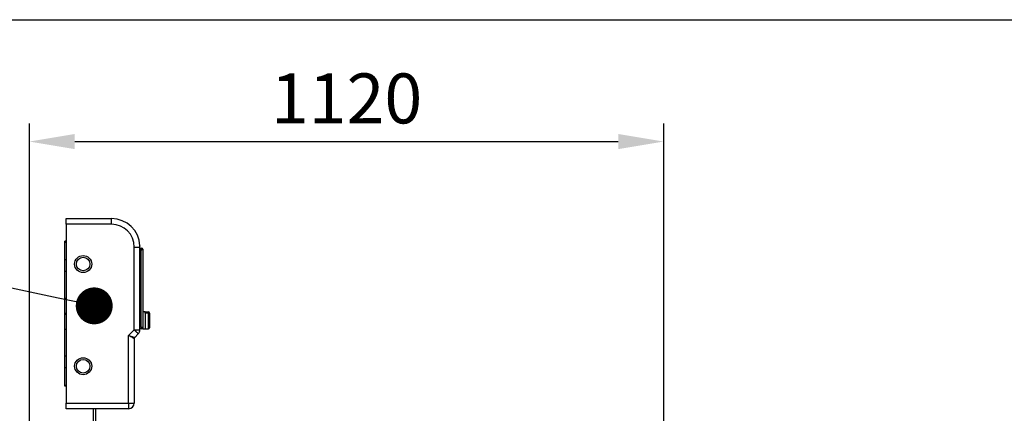
# Model space of a CAD drawing. Units: millimetres. Extents: x 0 to 13443, y 0 to 9507.
# Drawn here: x 8720 to 10453, y 8814 to 9507 of the extents above; entities that cross this region are included whole.
import ezdxf

# ---------------------------------------------------------------- set-up
doc = ezdxf.new("R2010")
doc.units = ezdxf.units.MM
doc.header["$LTSCALE"] = 192
doc.linetypes.add('DASHED', pattern=[0.75, 0.5, -0.25])
for name, color, linetype in [('Katko', 6, 'DASHED'), ('Mitat', 1, 'Continuous'), ('Teksti', 5, 'Continuous')]:
    doc.layers.add(name, color=color, linetype=linetype)
doc.styles.add('ROMANS', font='ROMANS.SHX')
doc.styles.get("Standard").update_dxf_attribs({"font": 'arial.ttf'})
doc.dimstyles.new('ISO-25', dxfattribs={"dimtxt": 2.5, "dimasz": 2.5, "dimexe": 1.25, "dimexo": 0.625, "dimtad": 1, "dimtxsty": 'Standard', "dimcen": 2.5, "dimadec": 0, "dimazin": 0, "dimtfac": 1, "dimtmove": 0, "dimatfit": 3, "dimfxl": 0, "dimarcsym": 0})

# ---------------------------------------------------------------- blocks, each defined once
blk = doc.blocks.new('*D35')
at = {"layer": 'Defpoints', "color": 0}
for p in [(9853.5, 9292.5), (8736.8, 8443.5), (9853.5, 8443.5)]:
    blk.add_point(p, dxfattribs=at)
at = {"layer": 'Mitat', "color": 0, "lineweight": -2}
for p, q in [((8736.8, 8475.5), (8736.8, 9324.5)), ((9853.5, 8475.5), (9853.5, 9324.5)), ((8816.8, 9292.5), (9773.5, 9292.5))]:
    blk.add_line(p, q, dxfattribs=at)
at = {"layer": 'Mitat', "color": 0}
for points in [[(8816.8, 9305.8), (8816.8, 9279.1), (8736.8, 9292.5)], [(9773.5, 9305.8), (9773.5, 9279.1), (9853.5, 9292.5)]]:
    blk.add_solid(points, dxfattribs=at)
at = {"layer": 'Mitat', "color": 0, "insert": (9295.2, 9412.5), "char_height": 88, "attachment_point": 2, "style": 'ROMANS'}
blk.add_mtext('1120', dxfattribs=at)

msp = doc.modelspace()

# ---------------------------------------------------------------- linework, layer by layer
for p, q in [((8801.5, 9146.7), (8801.5, 9156.7)), ((8801.5, 9156.7), (8881.5, 9156.7)), ((8881.5, 9146.7), (8881.5, 9156.7)), ((8881.5, 9146.7), (8801.5, 9146.7)), ((8801.5, 9146.7), (8801.5, 8831.7)), ((8799.5, 9115.1), (8799.5, 9116.7)), ((8801.5, 9116.7), (8799.5, 9116.7)), ((8799.5, 9084.2), (8799.5, 9115.1)), ((8799.5, 9115.1), (8801.5, 9115.1)), ((8921.5, 8960.8), (8921.5, 9106.7)), ((8921.5, 9106.7), (8931.2, 9106.7)), ((8931.2, 8960.8), (8931.2, 9106.7)), ((8931.2, 9106.7), (8931.3, 9106.7)), ((8931.3, 8960.8), (8931.3, 9106.7)), ((8931.3, 9104.7), (8934.5, 9104.7)), ((8933.5, 9101.7), (8931.3, 9101.7)), ((8933.5, 8965.8), (8933.5, 9101.7)), ((8936.5, 9102.7), (8936.5, 8964.8)), ((8801.5, 9084.2), (8799.5, 9084.2)), ((8799.5, 9074.2), (8799.5, 9084.2)), ((8799.5, 9064.2), (8799.5, 9074.2)), ((8799.5, 9064.2), (8801.5, 9064.2)), ((8799.5, 9016.3), (8799.5, 9064.2)), ((8799.5, 9016.3), (8801.5, 9016.3)), ((8799.5, 8990.2), (8799.5, 9016.3)), ((8799.5, 8988.2), (8799.5, 8990.2)), ((8799.5, 8990.2), (8801.5, 8990.2)), ((8799.5, 8988.2), (8801.5, 8988.2)), ((8799.5, 8962), (8799.5, 8988.2)), ((8940.5, 8992.3), (8936.5, 8992.3)), ((8940.5, 8990.3), (8940.5, 8992.3)), ((8940.5, 8992.3), (8946.5, 8992.3)), ((8940.5, 8990.3), (8940.5, 8962.3)), ((8946.5, 8990.3), (8940.5, 8990.3)), ((8946.5, 8992.3), (8946.5, 8990.3)), ((8948.5, 8990.3), (8946.5, 8990.3)), ((8946.5, 8962.3), (8946.5, 8990.3)), ((8948.5, 8990.3), (8948.5, 8964.3)), ((8799.5, 8914.2), (8799.5, 8962)), ((8799.5, 8962), (8801.5, 8962)), ((8931.3, 8965.8), (8933.5, 8965.8)), ((8934.5, 8962.8), (8931.3, 8962.8)), ((8936.5, 8964.8), (8936.5, 8962.3)), ((8936.5, 8962.3), (8940.5, 8962.3)), ((8940.5, 8962.3), (8946.5, 8962.3)), ((8911.5, 8950.8), (8921.5, 8960.8)), ((8911.5, 8831.7), (8911.5, 8950.8)), ((8921.5, 8960.8), (8931.2, 8960.8)), ((8921.5, 8945.4), (8921.5, 8831.7)), ((8928.6, 8953.7), (8922.4, 8947.5)), ((8931.2, 8958.3), (8930.9, 8958.3)), ((8931.2, 8960.8), (8931.3, 8960.8)), ((8801.5, 8914.2), (8799.5, 8914.2)), ((8799.5, 8904.2), (8799.5, 8914.2)), ((8799.5, 8894.2), (8799.5, 8904.2)), ((8799.5, 8894.2), (8801.5, 8894.2)), ((8799.5, 8863.2), (8799.5, 8894.2)), ((8799.5, 8863.2), (8801.5, 8863.2)), ((8799.5, 8861.7), (8799.5, 8863.2)), ((8801.5, 8861.7), (8799.5, 8861.7)), ((8801.5, 8831.7), (8911.5, 8831.7)), ((8801.5, 8821.7), (8801.5, 8831.7)), ((8911.5, 8831.7), (8911.5, 8821.7)), ((8911.5, 8831.7), (8921.5, 8831.7)), ((8911.5, 8821.7), (8801.5, 8821.7))]:
    msp.add_line(p, q)
at = {"flags": 128}
for points in [[(8933.5, 9101.7), (8933.7, 9102.2), (8933.9, 9102.8), (8934.1, 9103.3), (8934.2, 9103.8), (8934.3, 9104.2), (8934.4, 9104.4), (8934.5, 9104.6), (8934.5, 9104.7)], [(8933.5, 9101.7), (8934.1, 9101.9), (8934.7, 9102), (8935.2, 9102.2), (8935.6, 9102.4), (8936, 9102.5), (8936.3, 9102.6), (8936.4, 9102.6), (8936.5, 9102.7)], [(8933.5, 8965.8), (8933.7, 8965.2), (8933.9, 8964.7), (8934.1, 8964.1), (8934.2, 8963.7), (8934.3, 8963.3), (8934.4, 8963), (8934.5, 8962.9), (8934.5, 8962.8)], [(8933.5, 8965.8), (8934.1, 8965.6), (8934.7, 8965.4), (8935.2, 8965.2), (8935.6, 8965.1), (8936, 8965), (8936.3, 8964.9), (8936.4, 8964.8), (8936.5, 8964.8)], [(8921.5, 8945.4), (8921.3, 8945.5), (8920.7, 8945.8), (8919.8, 8946.3), (8918.6, 8947), (8917.1, 8947.8), (8915.3, 8948.7), (8913.5, 8949.8), (8911.5, 8950.8)], [(8911.5, 8950.8), (8913.6, 8950.2), (8915.7, 8949.6), (8917.6, 8949), (8919.2, 8948.5), (8920.6, 8948.1), (8921.6, 8947.8), (8922.2, 8947.6), (8922.4, 8947.5)], [(8921.5, 8960.8), (8922.9, 8959.4), (8924.2, 8958.1), (8925.4, 8956.9), (8926.5, 8955.8), (8927.4, 8954.9), (8928, 8954.3), (8928.4, 8953.9), (8928.6, 8953.7)]]:
    msp.add_lwpolyline(points, dxfattribs=at)
for centre, radius in [((8831.5, 9076.7), 15), ((8831.5, 9076.7), 12), ((8831.5, 8896.7), 15), ((8831.5, 8896.7), 12)]:
    msp.add_circle(centre, radius)
for centre, radius, start, end in [((8881.5, 9106.7), 50, 2.388, 90), ((8881.5, 9106.7), 40, 0, 90), ((8881.5, 9106.7), 49.7, 0, 2.4007), ((8929.5, 9108.7), 2, 332.6182, 2.388), ((8881.5, 9106.7), 49.7, 0, 1.8674), ((8934.5, 9102.7), 2, 0, 90), ((8946.5, 8990.3), 2, 0, 90), ((8934.5, 8964.8), 2, 270, 0), ((8946.5, 8964.3), 2, 270, 0), ((8924.5, 8945.4), 3, 135, 180), ((8921.5, 8960.8), 10, 315, 345.5225), ((8921.5, 8960.8), 9.68, 345.0368, 0), ((8921.5, 8960.8), 9.75, 348.1427, 0), ((8929.3, 8958.8), 2, 345.5225, 18.038), ((8911.5, 8831.7), 10, 270, 0)]:
    msp.add_arc(centre, radius, start, end)
for points, knots in [([(8931.1, 9108.7), (8931.2, 9108.7), (8931.4, 9108.7), (8931.4, 9108.7), (8931.5, 9108.7)], [0, 0, 0, 0, 0.167683, 1, 1, 1, 1]), ([(8931.1, 9108.7), (8931.1, 9108.7), (8931.2, 9108.7), (8931.2, 9108.5), (8931.2, 9108.4), (8931.2, 9108.3)], [0, 0, 0, 0, 0.014436, 0.472846, 1, 1, 1, 1]), ([(8930.9, 8958.3), (8930.9, 8958.3), (8930.9, 8958.4), (8931, 8958.6), (8931, 8958.7), (8931, 8958.8)], [0, 0, 0, 0, 0.0137754, 0.5719882, 1, 1, 1, 1])]:
    msp.add_open_spline(points, degree=3, knots=knots)
at = {"layer": 'Katko'}
for p, q in [((8849, 8821.7), (8849, 8321.7)), ((8854, 8321.7), (8854, 8821.7))]:
    msp.add_line(p, q, dxfattribs=at)
at = {"layer": 'Teksti'}
for p, q in [((8787.5, 9016.7), (8061.6, 9172.9)), ((8819.2, 9009.9), (8787.5, 9016.7))]:
    msp.add_line(p, q, dxfattribs=at)
msp.add_lwpolyline([(0, 3.2), (0, 9507.2), (13440, 9507.2), (13440, 3.2), (0, 3.2)], dxfattribs=at)
at = {"layer": 'Teksti', "const_width": 32.5}
msp.add_lwpolyline([(8835.1, 9006.4, 1), (8866.9, 8999.6, 1)], format="xyb", close=True, dxfattribs=at)

# ---------------------------------------------------------------- dimensions: what is measured, and where the dimension line sits
at = {"layer": 'Mitat'}
dim = msp.add_linear_dim(base=(9853.5, 9292.5), p1=(8736.8, 8443.5), p2=(9853.5, 8443.5), text='1120', dimstyle='ISO-25', override={"dimscale": 32, "dimtxt": 2.75, "dimexe": 1, "dimexo": 1, "dimgap": 1, "dimdec": 0, "dimtxsty": 'ROMANS', "dimtdec": 0}, dxfattribs=at)
dim.commit()
dim.dimension.update_dxf_attribs({"geometry": '*D35', "text_midpoint": (9295.2, 9292.5), "dimtype": 160})

doc.saveas('drawing.dxf')
